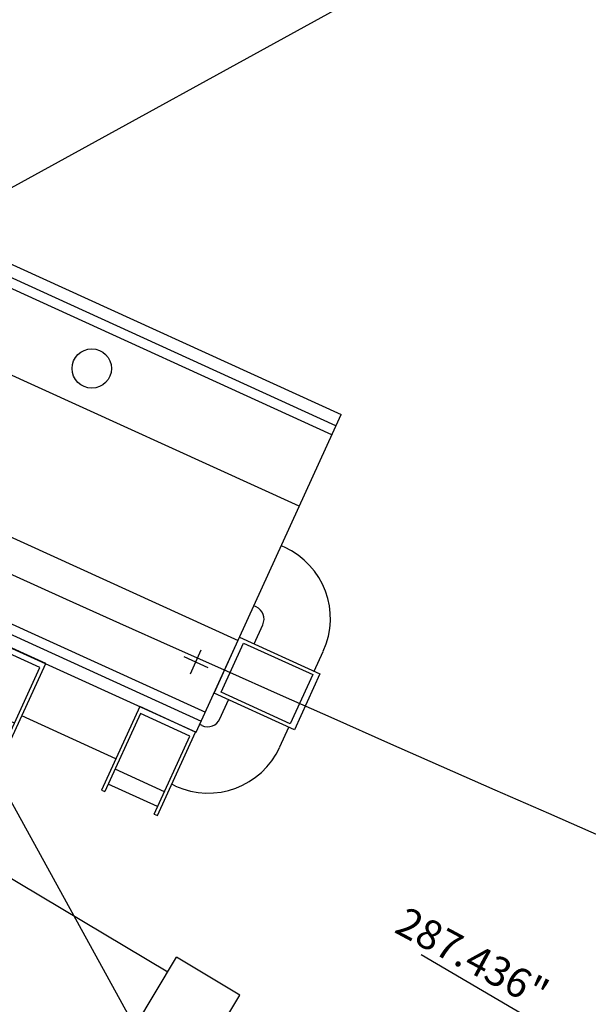
# Model space of a CAD drawing. Extents: x 11326 to 22515, y -6902 to -3637.
# Drawn here: x 12050 to 12107, y -4103 to -4003 of the extents above; entities that cross this region are included whole.
import ezdxf

# ---------------------------------------------------------------- set-up
doc = ezdxf.new("R2010")
doc.units = 0
doc.header["$LTSCALE"] = 20
doc.header["$MEASUREMENT"] = 0
doc.layers.get('0').update_dxf_attribs({"linetype": 'CONTINUOUS'})
for name, color, linetype in [('BLDG', 2, 'CONTINUOUS'), ('GRID', 3, 'CONTINUOUS'), ('RING-BEAM', 3, 'CONTINUOUS'), ('RING-MAG', 7, 'CONTINUOUS'), ('U-DIMS', 3, 'CONTINUOUS'), ('U-MAG', 2, 'CONTINUOUS')]:
    doc.layers.add(name, color=color, linetype=linetype)

# ---------------------------------------------------------------- blocks, each defined once
blk = doc.blocks.new('S-BRAC', base_point=(98200.23, 101570.18))
for p, q in [((98200.23, 101568.68), (98200.23, 101574.93)), ((98200.23, 101574.93), (98209.2, 101574.93)), ((98209.2, 101574.93), (98209.2, 101568.68)), ((98200.85, 101574.56), (98208.57, 101574.56)), ((98200.85, 101569.06), (98200.85, 101574.56)), ((98208.57, 101574.56), (98208.57, 101569.06)), ((98208.57, 101569.06), (98200.85, 101569.06)), ((98209.2, 101568.68), (98200.23, 101568.68))]:
    blk.add_line(p, q)
blk = doc.blocks.new('BRACKET-T', base_point=(98208.35, 101574.66))
for p, q in [((98217.69, 101579.41), (98208.35, 101579.41)), ((98208.35, 101579.41), (98208.35, 101573.16)), ((98208.97, 101579.03), (98208.97, 101573.53)), ((98217.69, 101579.03), (98208.97, 101579.03)), ((98215.19, 101579.03), (98215.19, 101573.53)), ((98216.85, 101579.03), (98216.85, 101573.53)), ((98217.69, 101579.03), (98217.69, 101579.41)), ((98208.35, 101573.16), (98217.69, 101573.16)), ((98208.97, 101573.53), (98217.69, 101573.53)), ((98217.69, 101573.16), (98217.69, 101573.53))]:
    blk.add_line(p, q)

msp = doc.modelspace()

# ---------------------------------------------------------------- linework, layer by layer
at = {"layer": 'BLDG', "const_width": 12}
for points in [[(11535.07, -3685.76, 0.282256), (16729.54, -3685.55, 1)], [(11552.42, -3961.76, 0.047797), (12455.71, -4369.47, 1)]]:
    msp.add_lwpolyline(points, format="xyb", dxfattribs=at)
at = {"layer": 'GRID'}
for p, q in [((11830.12, -3685.11), (13572.07, -6853.57)), ((12657.88, -3685.54), (11374.42, -4391.16))]:
    msp.add_line(p, q, dxfattribs=at)
at = {"layer": 'RING-BEAM'}
msp.add_arc((14132.14, 548.66), 5057.4, 236.95547, 254.25965, dxfattribs=at)
at = {"layer": 'RING-MAG'}
for p, q in [((12000.42, -4006.14), (12082.32, -4043.46)), ((12081.8, -4044.6), (11999.9, -4007.28)), ((12081.39, -4045.51), (11999.49, -4008.19)), ((12078.07, -4052.79), (11996.17, -4015.47)), ((11989.95, -4029.12), (12071.85, -4066.44)), ((11986.63, -4036.4), (12068.53, -4073.72)), ((11986.22, -4037.31), (12068.12, -4074.63)), ((11985.7, -4038.45), (12067.6, -4075.77)), ((12067.6, -4075.77), (12082.32, -4043.46)), ((12076.56, -4056.94), (12076.24, -4056.8)), ((12073.68, -4063.02), (12073.46, -4062.91)), ((12073.48, -4066.77), (12074.37, -4064.84)), ((12067.01, -4069.83), (12068.12, -4067.38)), ((12079.6, -4069.56), (12080.52, -4067.54)), ((12066.34, -4068.05), (12068.79, -4069.17)), ((12070.01, -4074.39), (12070.89, -4072.46)), ((12059.43, -4078.47), (12049.88, -4074.11)), ((12068.19, -4075.07), (12067.96, -4074.97)), ((12076.09, -4077.26), (12077.01, -4075.24)), ((12065.49, -4081.23), (12065.12, -4081.06))]:
    msp.add_line(p, q, dxfattribs=at)
msp.add_circle((12056.98, -4038.78), 2, dxfattribs=at)
for centre, radius, start, end in [((12073.24, -4064.22), 8, 335.5038, 65.5038), ((12073.11, -4064.27), 1.38, 335.5038, 65.5038), ((12068.76, -4073.82), 1.38, 245.5038, 335.5038), ((12068.81, -4073.95), 8, 245.5038, 335.5038)]:
    msp.add_arc(centre, radius, start, end, dxfattribs=at)
at = {"layer": 'U-DIMS', "color": 3}
msp.add_line((12103.47, -4106.01), (12090.47, -4098.38), dxfattribs=at)
at = {"layer": 'U-MAG', "color": 2}
for p, q in [((12033.8, -4081.65), (12064.7, -4100.13)), ((12052.37, -4120.73), (12065.6, -4098.63)), ((12072.03, -4102.48), (12065.6, -4098.63)), ((12058.81, -4124.58), (12072.03, -4102.48))]:
    msp.add_line(p, q, dxfattribs=at)

# ---------------------------------------------------------------- block references
at = {"layer": 'RING-MAG', "xscale": 1.00000008, "yscale": 1.00000008, "zscale": 1.00000008}
for name, p, rotation in [('BRACKET-T', (12047.98, -4066.82), 245.5037573578681), ('S-BRAC', (12070.04, -4070.42), 335.5037573578681), ('BRACKET-T', (12063.22, -4073.77), 245.5037573578681)]:
    msp.add_blockref(name, p, dxfattribs=dict(at, rotation=rotation))

# ---------------------------------------------------------------- texts
at = {"layer": 'U-DIMS', "color": 3}
msp.add_text('287.436"', height=3, rotation=331.7649, dxfattribs=at).set_placement((12087.6, -4096.04))

doc.saveas('drawing.dxf')
